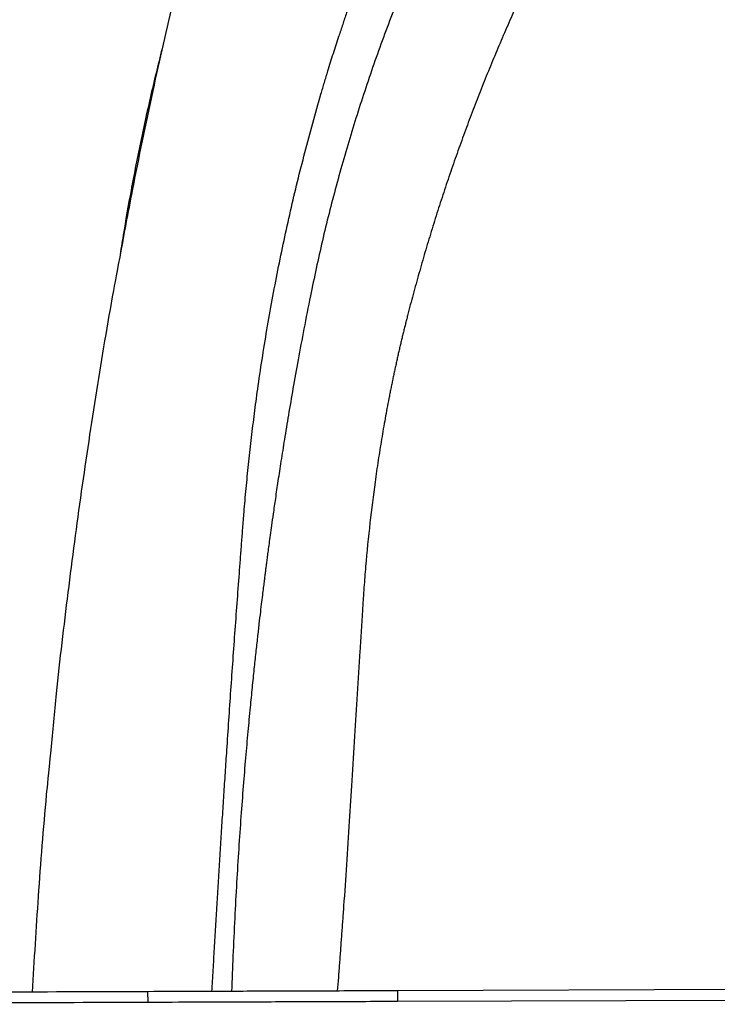
# Model space of a CAD drawing. Units: inches. Extents: x -389 to 222, y -162 to 56.
# Drawn here: x -331 to -314, y -43 to -19 of the extents above; entities that cross this region are included whole.
import ezdxf

# ---------------------------------------------------------------- set-up
doc = ezdxf.new("R2010")
doc.units = ezdxf.units.IN
doc.header["$MEASUREMENT"] = 0
doc.layers.add('0-BACKFILL INITIAL', color=253, linetype='Continuous')
doc.layers.add('0-EARTH', color=36, linetype='Continuous')

msp = doc.modelspace()

# ---------------------------------------------------------------- hatches: boundary and pattern name
at = {"layer": '0-BACKFILL INITIAL'}
h = msp.add_hatch(dxfattribs=at)
h.set_pattern_fill('GRAVEL', color=256, scale=5, angle=45)
h.set_pattern_definition([(273.012787504, (-0.9899494936611668, 6.081118318204309), (3.535533905932528, -60.10407640085677), [0.6726799999999998, -66.59544023536849]), (229.969740728, (-0.9545941546018395, 5.409366876077089), (38.8908729652599, 45.96194077712562), [1.15434, -114.27962380615]), (177.510447078, (-1.697056274847714, 4.525483399593905), (74.24621202458744, -3.53553390593185), [0.81394, -80.58016298049849]), (312.273689006, (-2.192031021678297, 2.262741699796952), (-67.17514421272199, 74.24621202458763), [1.05119, -104.067790208145]), (337.833654178, (-1.48492424049175, 1.48492424049175), (-60.1040764008566, 24.7487373415293), [1.030775, -102.0468656404415]), (42.27368900599997, (-0.5303300858899107, 1.096015510839149), (-74.24621202458763, -67.17514421272199), [1.05119, -104.067790208145]), (82.69424046670001, (0.2474873734152915, 1.803122292025696), (-10.6066017177983, -81.31727983645287), [1.390145, -137.62424274458]), (117.2553283749, (0.4242640687119283, 3.181980515339464), (-53.03300858899098, 102.5304832720495), [1.31244, -129.931607484067]), (166.429565615, (-0.1767766952966374, 4.348706704297268), (-74.24621202458752, 17.67766952966358), [1.05475, -104.420365548645]), (220.236358309, (-1.202081528017131, 4.596194077712559), (42.42640687119293, 35.35533905932719), [1.20416, -59.0038128939615]), (267.3974377980001, (-2.121320343559643, 3.818376618407357), (-3.535533905932709, -81.31727983645274), [1.55724, -154.1668750239745]), (183.814074834, (1.34350288425444, 5.727564927611035), (-45.9619407771257, -3.535533905932855), [0.531505, -52.6192240636735]), (216.46923439, (0.8131727983645303, 5.692209588551709), (53.03300858899104, 38.89087296526013), [1.011185, -100.107557080785]), (270, (0, 5.091168824543142), (3.5355339059325, -3.535533905932501), [0.707105, -6.3639628118655]), (248.198590514, (-0.6717514421272202, 5.267945519839779), (10.60660171779826, 24.74873734152904), [0.38079, -37.6980755293195]), (336.801409486, (-0.8131727983645303, 4.914392129246506), (-14.1421356237302, 7.071067811866957), [0.538515, -26.3873090356725]), (75.9637565321, (-0.3181980515339462, 4.702260094890541), (3.535533905932999, 17.6776695296638), [0.874645, -28.2801144742265]), (206.5650511770001, (-0.1060660171779819, 5.550788232314399), (10.60660171779817, 3.535533905932861), [0.6324550000000001, -15.178933300842]), (61.38954033400001, (-2.863782463805518, 2.863782463805518), (24.74873734152889, 45.96194077712563), [0.886, -87.714225733347]), (115.3461759419, (-2.439518395093589, 3.64159992311072), (24.74873734153686, -53.03300858900739), [0.7433049999999999, -73.58703873659499]), (338.198590514, (-0.8131727983645294, 6.257895013500946), (-24.74873734152903, 10.60660171779829), [0.761575, -37.3172905293195]), (28.61045966600005, (-0.1060660171779824, 5.975052301026327), (-45.96194077712562, -24.74873734152889), [0.8859999999999999, -87.71422573334497]), (24.44395478000004, (-0.6717514421272202, 0.6717514421272202), (-24.74873734152938, -10.60660171779825), [0.8544, -41.8656187265875]), (339.775140569, (0.1060660171779822, 1.025304832720494), (-56.56854249492383, 21.21320343559641), [0.71589, -70.87321531638]), (111.8014094864, (2.757716446627536, 2.757716446627536), (-10.60660171779817, 24.74873734152899), [0.761575, -37.3172905293195]), (62.3540246363, (2.474873734152917, 3.464823227814083), (-31.81980515339469, -60.10407640085634), [0.838155, -82.97711807120001]), (114.4439547804, (1.025304832720494, 1.025304832720494), (10.60660171779803, -24.74873734152903), [0.4272, -42.2928187265875]), (146.309932474, (2.545584412271571, 2.545584412271571), (-17.67766952966361, 10.60660171779839), [0.25495, -25.240147567964]), (210.963756532, (2.333452377915607, 2.687005768508881), (14.14213562373081, 7.071067811865325), [1.030775, -19.5847531280885]), (231.009005957, (1.449568901432422, 2.15667568261897), (31.81980515339486, 38.89087296526022), [0.9552499999999999, -94.56961587271401]), (348.690067526, (0, 4.384062043356595), (-10.60660171779812, 3.535533905932733), [0.7211099999999999, -17.30664637732]), (38.15722658699998, (0.7071067811865475, 4.242640687119286), (67.17514421272226, 53.03300858899093), [1.25897, -124.6378131201415]), (105.9453959009, (1.697056274847714, 5.020458146424487), (10.60660171779822, -38.89087296525995), [0.51478, -50.963370704935]), (135, (1.555634918610404, 5.515432893255071), (-7.071067811865476, 4.440892098500626e-16), [0.3, -4.699999999999999]), (165.256437164, (1.272792206135786, 2.192031021678297), (38.89087296526018, -10.60660171779822), [0.69462, -68.76759994724901]), (93.01278750419998, (0.6010407640085655, 2.368807716974934), (-3.535533905932649, 60.10407640085646), [1.34536, -65.92276023536849]), (45, (0.5303300858899107, 3.712310601229375), (0, 7.071067811865476), [1.3, -3.7]), (10.30484646900005, (1.449568901432422, 4.631549416771887), (60.10407640085641, 10.60660171779932), [0.7905699999999999, -78.26637150420999]), (299.054604099, (2.227386360737625, 4.772970773009196), (10.6066017177981, -17.67766952966384), [0.72801, -35.6725394464025]), (252.645975364, (2.580939751330898, 4.136574669941303), (-31.81980515339428, -102.5304832720494), [1.185325, -117.347370911297]), (220.42607874, (2.227386360737625, 3.005203820042827), (-49.49747468305818, -42.42640687119269), [1.253995, -124.1453670398445])])
edge = h.paths.add_edge_path()
edge.add_line((-284.2084641058921, 11.93930102902147), (-284.2084641058917, 28.90661478614208))
edge.add_line((-284.2084641058917, 28.90661478614208), (-354.8804807169816, 28.90661478614212))
edge.add_line((-354.8804807169816, 28.90661478614212), (-354.8804807169839, -28.55325453966964))
edge.add_line((-354.8804807169839, -28.55325453966964), (-352.960043277764, -28.55505433780149))
edge.add_line((-352.960043277764, -28.55505433780149), (-352.0410198604291, -27.68493544561966))
edge.add_line((-352.0410198604291, -27.68493544561966), (-346.3943908835183, -27.40244131808214))
edge.add_line((-346.3943908835183, -27.40244131808214), (-345.0658401615482, -27.11994719054462))
edge.add_line((-345.0658401615482, -27.11994719054462), (-344.9456656650051, -27.62819984026373))
edge.add_line((-344.9456656650051, -27.62819984026373), (-342.8813604576176, -27.65862855168325))
edge.add_line((-342.8813604576176, -27.65862855168325), (-339.8876251034858, -27.69484238908094))
edge.add_arc((-147.413685576817, -54.22686856296535), 194.2940189759001, 168.0583624378953, 172.1513909307637, ccw=False)
edge.add_arc((-281.2488332682219, -27.15748521065382), 57.76679888495664, 152.762564802068, 166.8591741765676, ccw=False)
edge.add_arc((-280.1080658026305, -29.35465002058626), 59.8038047725131, 139.0747826967169, 151.3910320979607, ccw=False)
edge.add_arc((-312.3753738446852, 0.6859030089875056), 15.82208796949608, 113.25215920637251, 144.7336448295328, ccw=False)
edge.add_arc((-311.9469456422627, 1.814906034652797), 14.97745760046815, 87.88067691284817, 116.46469410639179, ccw=False)
edge.add_line((-311.3930683025619, 16.78211873663531), (-310.1171241902657, 16.80845820410605))
edge.add_arc((-310.2133640186677, 15.91732233473133), 0.8963176012201748, 15.405704312833791, 83.8361283993338, ccw=False)
edge.add_line((-309.3492520401837, 16.15543098828584), (-308.0043707880654, 11.99402661732847))
edge.add_line((-308.0043707880654, 11.99402661732847), (-306.9953860456344, 11.99629118751591))
edge.add_line((-306.9953860456344, 11.99629118751591), (-306.6853802763194, 12.2893809194729))
edge.add_arc((-384.413889524053, 31.91140168770092), 80.16698103897751, 345.8320907219991, 348.4541539784537)
edge.add_arc((-303.9533400446446, 14.65364646626919), 2.26704655532178, 87.7026868033609, 147.6768453680938, ccw=False)
edge.add_arc((-303.7226331667328, 14.90666479218928), 2.01705892456618, 19.87772686040188, 93.9752141191459, ccw=False)
edge.add_arc((-486.6812859116775, -28.53579162398162), 190.049663823346, 12.374351908185417, 13.426243038956784, ccw=False)
edge.add_line((-301.0467978406758, 12.19149109883119), (-300.7107165603861, 11.97367366695835))
edge.add_line((-300.7107165603861, 11.97367366695835), (-298.884005789273, 11.99476978653246))
edge.add_arc((-298.0212453141384, 11.8207589251557), 0.8801337496833632, 119.14652223585071, 168.5969474726998, ccw=False)
edge.add_arc((-298.0167022970587, 11.90673071533919), 0.8085610628533428, 54.43414633217719, 122.3965428525606, ccw=False)
edge.add_arc((-298.2710697860481, 11.61754401447971), 1.192377744082324, 16.814075870427985, 52.57361540079552, ccw=False)
edge.add_line((-297.129668024259, 11.96245951538913), (-295.3863649360783, 11.96938205483366))
edge.add_line((-295.3863649360783, 11.96938205483366), (-295.0223355803682, 12.26018306118749))
edge.add_line((-295.0223355803682, 12.26018306118749), (-294.2656671950263, 15.52722413661246))
edge.add_arc((-292.4092016444049, 15.00435598730729), 1.928692676971022, 83.84665989186863, 164.2702796981883, ccw=False)
edge.add_arc((-292.0611384028845, 14.90250026076045), 2.024375652191676, 22.61819414232582, 94.00323206708941, ccw=False)
edge.add_line((-290.1924612505245, 15.681051788557), (-289.3518373374304, 12.23339470558221))
edge.add_line((-289.3518373374304, 12.23339470558221), (-289.0404450472752, 11.98625863834741))
edge.add_line((-289.0404450472752, 11.98625863834741), (-287.3051837799671, 11.96783208235001))
edge.add_line((-287.3051837799671, 11.96783208235001), (-286.9548437812355, 12.53948206393989))
edge.add_arc((-286.36828140399, 11.63619532448464), 1.077024770409478, 54.14689938266082, 122.998264884366, ccw=False)
edge.add_line((-285.7374581930089, 12.50914688818284), (-285.4685724211237, 11.94557933985462))
edge.add_line((-285.4685724211237, 11.94557933985462), (-284.2084641058921, 11.93930102902147))
at = {"layer": '0-EARTH'}
h = msp.add_hatch(dxfattribs=at)
h.set_pattern_fill('EARTH', color=256, scale=10, angle=45)
h.set_pattern_definition([(45, (-606.8994980558662, 409.1695609582766), (2.220446049250313e-16, 3.535533905932738), [2.5, -2.5]), (45, (-607.5624106632285, 409.832473565639), (2.220446049250313e-16, 3.535533905932738), [2.5, -2.5]), (45, (-608.2253232705909, 410.4953861730014), (2.220446049250313e-16, 3.535533905932738), [2.5, -2.5]), (135, (-608.2253232705909, 410.9373279112429), (-3.535533905932737, 4.440892098500626e-16), [2.5, -2.5]), (135, (-607.5624106632285, 411.6002405186053), (-3.535533905932737, 4.440892098500626e-16), [2.5, -2.5]), (135, (-606.8994980558662, 412.2631531259677), (-3.535533905932737, 4.440892098500626e-16), [2.5, -2.5])])
edge = h.paths.add_edge_path()
edge.add_line((-284.2084641058938, -61.02612153670083), (-284.2084641058938, -51.61718334977508))
edge.add_line((-284.2084641058938, -51.61718334977508), (-354.9268295257482, -51.61718334977508))
edge.add_line((-354.9268295257482, -51.61718334977508), (-354.9268295257482, 14.38211610510172))
edge.add_line((-354.9268295257482, 14.38211610510172), (-354.9268295257482, 46.40661478614203))
edge.add_line((-354.9268295257482, 46.40661478614204), (-367.0553223252465, 46.40661478614209))
edge.add_arc((-374.5044247590508, 37.66443089714267), 11.48542146455196, -21.820563140334116, 49.56611016254078, ccw=False)
edge.add_line((-363.8419051987275, 33.39528779294551), (-367.1304212551253, 26.02453358697983))
edge.add_line((-367.1304212551253, 26.02453358697983), (-367.2018530486308, 25.68690882670575))
edge.add_line((-367.2018530486308, 25.68690882670575), (-367.2728376303842, 25.34881688855467))
edge.add_line((-367.2728376303842, 25.34881688855467), (-367.3423469469932, 25.01045279200133))
edge.add_line((-367.3423469469932, 25.01045279200133), (-367.4093529451007, 24.67201155642346))
edge.add_line((-367.4093529451007, 24.67201155642346), (-367.4728275713334, 24.33368820122007))
edge.add_line((-367.4728275713334, 24.33368820122007), (-367.5317427723268, 23.99567774577315))
edge.add_line((-367.5317427723268, 23.99567774577315), (-367.5850704947104, 23.65817520949674))
edge.add_line((-367.5850704947104, 23.65817520949674), (-367.6317826851179, 23.3213756117799))
edge.add_line((-367.6317826851179, 23.3213756117799), (-367.6708512901803, 22.98547397202259))
edge.add_line((-367.6708512901803, 22.98547397202259), (-367.7012482565302, 22.65066530961889))
edge.add_line((-367.7012482565302, 22.65066530961889), (-367.7219455307988, 22.31714464397158))
edge.add_line((-367.7219455307988, 22.31714464397158), (-367.7319150596184, 21.98510699447644))
edge.add_line((-367.7319150596184, 21.98510699447644), (-367.7301287896208, 21.65474738053041))
edge.add_line((-367.7301287896208, 21.65474738053041), (-367.7157568758628, 21.32622650311089))
edge.add_line((-367.7157568758628, 21.32622650311089), (-367.689068475604, 20.99951477853842))
edge.add_line((-367.689068475604, 20.99951477853842), (-367.6507114904441, 20.67451704616105))
edge.add_line((-367.6507114904441, 20.67451704616105), (-367.6013341751004, 20.35113808419681))
edge.add_line((-367.6013341751004, 20.35113808419681), (-367.5415847842881, 20.02928267084946))
edge.add_line((-367.5415847842881, 20.02928267084946), (-367.4721115727265, 19.70885558433639))
edge.add_line((-367.4721115727265, 19.70885558433639), (-367.393562795129, 19.38976160286365))
edge.add_line((-367.393562795129, 19.38976160286365), (-367.3065867062155, 19.07190550464714))
edge.add_line((-367.3065867062155, 19.07190550464714), (-367.2118315607017, 18.75519206789756))
edge.add_line((-367.2118315607017, 18.75519206789756), (-367.1099456133019, 18.43952607081895))
edge.add_line((-367.1099456133019, 18.43952607081895), (-367.0015771187374, 18.12481229163473))
edge.add_line((-367.0015771187374, 18.12481229163473), (-366.8873743317208, 17.81095550854565))
edge.add_line((-366.8873743317208, 17.81095550854565), (-366.76798550697, 17.49786049976609))
edge.add_line((-366.76798550697, 17.49786049976609), (-366.644058899205, 17.18543204351318))
edge.add_line((-366.644058899205, 17.18543204351318), (-366.5162427631341, 16.87357491798213))
edge.add_line((-366.5162427631341, 16.87357491798213), (-366.3851853534838, 16.56219390140246))
edge.add_line((-366.3851853534838, 16.56219390140246), (-366.2515349249703, 16.25119377198718))
edge.add_line((-366.2515349249703, 16.25119377198718), (-366.1159397322997, 15.9404793079238))
edge.add_line((-366.1159397322997, 15.9404793079238), (-365.9790480301931, 15.62995528743142))
edge.add_line((-365.9790480301931, 15.62995528743142), (-365.8505314647966, 15.33989235640331))
edge.add_line((-365.8505314647966, 15.33989235640331), (-365.8023961372973, 15.26665553957031))
edge.add_line((-365.8023961372973, 15.26665553957031), (-365.4115529592934, 14.66692184643802))
edge.add_line((-365.4115529592934, 14.66692184643802), (-365.0247808701439, 14.06267950377032))
edge.add_line((-365.0247808701439, 14.06267950377032), (-364.6451498451584, 13.45297128949762))
edge.add_line((-364.6451498451584, 13.45297128949762), (-364.2757298596462, 12.83683998154976))
edge.add_line((-364.2757298596462, 12.83683998154976), (-363.9195908889169, 12.21332835785688))
edge.add_line((-363.9195908889169, 12.21332835785688), (-363.57980290828, 11.58147919634922))
edge.add_line((-363.57980290828, 11.58147919634922), (-363.2594358930451, 10.94033527495668))
edge.add_line((-363.2594358930451, 10.94033527495668), (-362.9615598185214, 10.28893937160962))
edge.add_line((-362.9615598185214, 10.28893937160962), (-362.6891783414379, 9.626355234158158))
edge.add_line((-362.6891783414379, 9.626355234158158), (-362.4435091879939, 8.95221132128194))
edge.add_line((-362.4435091879939, 8.95221132128194), (-362.2238261255996, 8.266750770989521))
edge.add_line((-362.2238261255996, 8.266750770989521), (-362.0293049261903, 7.570247707436412))
edge.add_line((-362.0293049261903, 7.570247707436412), (-361.8591213617016, 6.862976254778633))
edge.add_line((-361.8591213617016, 6.862976254778633), (-361.7124512040688, 6.145210537171412))
edge.add_line((-361.7124512040688, 6.145210537171412), (-361.5884702252272, 5.417224678770541))
edge.add_line((-361.5884702252272, 5.417224678770541), (-361.4863541971123, 4.679292803731531))
edge.add_line((-361.4863541971123, 4.679292803731531), (-361.4052788916595, 3.931689036210177))
edge.add_line((-361.4052788916595, 3.931689036210177), (-361.3444200808041, 3.174687500361873))
edge.add_line((-361.3444200808041, 3.174687500361873), (-361.3029535364815, 2.408562320342359))
edge.add_line((-361.3029535364815, 2.408562320342359), (-361.2800550306272, 1.6335876203072))
edge.add_line((-361.2800550306272, 1.6335876203072), (-361.2749003351765, 0.8500375244121905))
edge.add_line((-361.2749003351765, 0.8500375244121905), (-361.2866652220648, 0.05818615681272732))
edge.add_line((-361.2866652220648, 0.05818615681272732), (-361.3145254632275, -0.7416923583354524))
edge.add_line((-361.3145254632275, -0.7416923583354524), (-361.3576568306, -1.549323896876782))
edge.add_line((-361.3576568306, -1.549323896876782), (-361.4152350961177, -2.364434334655581))
edge.add_line((-361.4152350961177, -2.364434334655581), (-361.4864360317159, -3.186749547516339))
edge.add_line((-361.4864360317159, -3.186749547516339), (-361.5704354093301, -4.015995411303432))
edge.add_line((-361.5704354093301, -4.015995411303432), (-361.6664090008957, -4.851897801861067))
edge.add_line((-361.6664090008957, -4.851897801861067), (-361.773532578348, -5.694182595033848))
edge.add_line((-361.773532578348, -5.694182595033848), (-361.8909819136225, -6.542575666665865))
edge.add_line((-361.8909819136225, -6.542575666665865), (-362.0179327786544, -7.396802892601894))
edge.add_line((-362.0179327786544, -7.396802892601894), (-362.1535609453792, -8.256590148686083))
edge.add_line((-362.1535609453792, -8.256590148686083), (-362.2970421857325, -9.121663310762639))
edge.add_line((-362.2970421857325, -9.121663310762639), (-362.4475522716493, -9.991748254676335))
edge.add_line((-362.4475522716493, -9.991748254676335), (-362.6042669750653, -10.86657085627126))
edge.add_line((-362.6042669750653, -10.86657085627126), (-362.7663620679157, -11.74585699139214))
edge.add_line((-362.7663620679157, -11.74585699139214), (-362.9330133221361, -12.62933253588272))
edge.add_line((-362.9330133221361, -12.62933253588272), (-363.1033965096616, -13.51672336558812))
edge.add_line((-363.1033965096616, -13.51672336558812), (-363.2766874024279, -14.40775535635231))
edge.add_line((-363.2766874024279, -14.40775535635231), (-363.4520617723701, -15.30215438401967))
edge.add_line((-363.4520617723701, -15.30215438401967), (-363.6286953914238, -16.19964632443464))
edge.add_line((-363.6286953914238, -16.19964632443464), (-363.8057640315242, -17.09995705344164))
edge.add_line((-363.8057640315242, -17.09995705344164), (-363.982443464607, -18.00281244688511))
edge.add_line((-363.982443464607, -18.00281244688511), (-364.1579094626073, -18.90793838060932))
edge.add_line((-364.1579094626073, -18.90793838060932), (-364.3313377974606, -19.81506073045864))
edge.add_line((-364.3313377974606, -19.81506073045864), (-364.5019042411023, -20.7239053722775))
edge.add_line((-364.5019042411023, -20.7239053722775), (-364.6687845654677, -21.63419818191027))
edge.add_line((-364.6687845654677, -21.63419818191027), (-364.8311545424924, -22.54566503520146))
edge.add_line((-364.8311545424924, -22.54566503520146), (-364.9881899441115, -23.45803180799521))
edge.add_line((-364.9881899441115, -23.45803180799521), (-365.1390665422607, -24.371024376136))
edge.add_line((-365.1390665422607, -24.371024376136), (-365.282960108875, -25.28436861546828))
edge.add_line((-365.282960108875, -25.28436861546828), (-365.4190486136504, -26.19778880283115))
edge.add_line((-365.4190486136504, -26.19778880283115), (-365.5466970488145, -27.11087314470364))
edge.add_line((-365.5466970488145, -27.11087314470364), (-365.6655974437763, -28.0229719079623))
edge.add_line((-365.6655974437763, -28.0229719079623), (-365.7754748004617, -28.93341136995576))
edge.add_line((-365.7754748004617, -28.93341136995576), (-365.8760541207965, -29.84151780803296))
edge.add_line((-365.8760541207965, -29.84151780803296), (-365.9670604067068, -30.74661749954253))
edge.add_line((-365.9670604067068, -30.74661749954253), (-366.0482186601182, -31.64803672183342))
edge.add_line((-366.0482186601182, -31.64803672183342), (-366.1192538829567, -32.5451017522542))
edge.add_line((-366.1192538829567, -32.5451017522542), (-366.1798910771482, -33.43713886815357))
edge.add_line((-366.1798910771482, -33.43713886815357), (-366.2298552446184, -34.32347434688046))
edge.add_line((-366.2298552446184, -34.32347434688046), (-366.2688713872933, -35.20343446578346))
edge.add_line((-366.2688713872933, -35.20343446578346), (-366.2966645070987, -36.0763455022115))
edge.add_line((-366.2966645070987, -36.0763455022115), (-366.3129596059606, -36.94153373351315))
edge.add_line((-366.3129596059606, -36.94153373351315), (-366.3174816858046, -37.79832543703736))
edge.add_line((-366.3174816858046, -37.79832543703736), (-366.3099557485569, -38.6460468901326))
edge.add_line((-366.3099557485569, -38.6460468901326), (-366.290106796143, -39.48402437014778))
edge.add_line((-366.290106796143, -39.48402437014778), (-366.2576598304892, -40.31158415443184))
edge.add_line((-366.2576598304892, -40.31158415443184), (-366.2123398535209, -41.12805252033331))
edge.add_line((-366.2123398535209, -41.12805252033331), (-366.1538718671643, -41.93275574520084))
edge.add_line((-366.1538718671643, -41.93275574520084), (-366.0819808733452, -42.7250201063834))
edge.add_line((-366.0819808733452, -42.7250201063834), (-365.9963918739893, -43.50417188122969))
edge.add_line((-365.9963918739893, -43.50417188122969), (-365.8968298710226, -44.26953734708837))
edge.add_line((-365.8968298710226, -44.26953734708837), (-365.783019866371, -45.02044278130842))
edge.add_line((-365.783019866371, -45.02044278130842), (-365.6546868619603, -45.75621446123836))
edge.add_line((-365.6546868619603, -45.75621446123836), (-365.5115558597165, -46.47617866422701))
edge.add_line((-365.5115558597165, -46.47617866422701), (-365.3533518615652, -47.17966166762307))
edge.add_line((-365.3533518615652, -47.17966166762307), (-365.1797998694325, -47.86598974877529))
edge.add_line((-365.1797998694325, -47.86598974877529), (-364.9906248852441, -48.53448918503267))
edge.add_line((-364.9906248852441, -48.53448918503267), (-364.7855519109261, -49.18448625374367))
edge.add_line((-364.7855519109261, -49.18448625374367), (-364.5643059484041, -49.81530723225723))
edge.add_line((-364.5643059484041, -49.81530723225723), (-364.3266119996041, -50.42627839792192))
edge.add_line((-364.3266119996041, -50.42627839792192), (-364.072195066452, -51.01672602808657))
edge.add_line((-364.072195066452, -51.01672602808657), (-363.8007801508735, -51.58597640009998))
edge.add_line((-363.8007801508735, -51.58597640009998), (-363.5120922547947, -52.13335579131092))
edge.add_line((-363.5120922547947, -52.13335579131092), (-363.2058563801413, -52.65819047906808))
edge.add_line((-363.2058563801413, -52.65819047906808), (-362.8817975288392, -53.15980674072017))
edge.add_line((-362.8817975288392, -53.15980674072017), (-362.5396407028143, -53.637530853616))
edge.add_line((-362.5396407028143, -53.637530853616), (-362.1791109039924, -54.09068909510438))
edge.add_line((-362.1791109039924, -54.09068909510438), (-361.7999331342995, -54.51860774253407))
edge.add_line((-361.7999331342995, -54.51860774253407), (-361.4018323956612, -54.92061307325361))
edge.add_line((-361.4018323956612, -54.92061307325361), (-360.9845447318206, -55.29605286669079))
edge.add_line((-360.9845447318206, -55.29605286669079), (-360.5481501574491, -55.64494472772617))
edge.add_line((-360.5481501574491, -55.64494472772617), (-360.0931316274363, -55.96809091945238))
edge.add_line((-360.0931316274363, -55.96809091945238), (-359.6199950249879, -56.26633835399741))
edge.add_line((-359.6199950249879, -56.26633835399741), (-359.1292462333108, -56.54053394348921))
edge.add_line((-359.1292462333108, -56.54053394348921), (-358.6213911356106, -56.79152460005588))
edge.add_line((-358.6213911356106, -56.79152460005588), (-358.0969356150937, -57.02015723582537))
edge.add_line((-358.0969356150937, -57.02015723582537), (-357.5563855549663, -57.22727876292566))
edge.add_line((-357.5563855549663, -57.22727876292566), (-357.0002468384345, -57.41373609348506))
edge.add_line((-357.0002468384345, -57.41373609348506), (-356.4290253487047, -57.58037613963131))
edge.add_line((-356.4290253487047, -57.58037613963131), (-355.8432269689829, -57.72804581349243))
edge.add_line((-355.8432269689829, -57.72804581349243), (-355.2433575824755, -57.85759202719652))
edge.add_line((-355.2433575824755, -57.85759202719652), (-354.6299230723885, -57.96986169287158))
edge.add_line((-354.6299230723885, -57.96986169287158), (-354.003429321928, -58.06570172264543))
edge.add_line((-354.003429321928, -58.06570172264543), (-353.3643822143004, -58.14595902864664))
edge.add_line((-353.3643822143004, -58.14595902864664), (-352.7132876327119, -58.21148052300265))
edge.add_line((-352.7132876327119, -58.21148052300265), (-352.0506514603685, -58.26311311784173))
edge.add_line((-352.0506514603685, -58.26311311784173), (-351.3769795804766, -58.30170372529193))
edge.add_line((-351.3769795804766, -58.30170372529193), (-350.6927778762421, -58.32809925748126))
edge.add_line((-350.6927778762421, -58.32809925748126), (-349.9985522308716, -58.34314662653748))
edge.add_line((-349.9985522308716, -58.34314662653748), (-349.294808527571, -58.34769274458898))
edge.add_line((-349.294808527571, -58.34769274458898), (-348.5820526495465, -58.34258452376349))
edge.add_line((-348.5820526495465, -58.34258452376349), (-347.8607904800045, -58.32866887618928))
edge.add_line((-347.8607904800045, -58.32866887618928), (-347.1315279021509, -58.30679271399424))
edge.add_line((-347.1315279021509, -58.30679271399424), (-346.3947707991921, -58.27780294930625))
edge.add_line((-346.3947707991921, -58.27780294930625), (-345.6510250543343, -58.24254649425359))
edge.add_line((-345.6510250543343, -58.24254649425359), (-344.9007965507836, -58.20187026096414))
edge.add_line((-344.9007965507836, -58.20187026096414), (-344.1445911717461, -58.15662116156597))
edge.add_line((-344.1445911717461, -58.15662116156597), (-343.3829148004282, -58.107646108187))
edge.add_line((-343.3829148004282, -58.107646108187), (-342.6162733200359, -58.05579201295535))
edge.add_line((-342.6162733200359, -58.05579201295535), (-341.8451726137756, -58.00190578799896))
edge.add_line((-341.8451726137756, -58.00190578799896), (-341.0701185648535, -57.94683434544589))
edge.add_line((-341.0701185648535, -57.94683434544589), (-340.2916170564755, -57.89142459742425))
edge.add_line((-340.2916170564755, -57.89142459742425), (-339.510173971848, -57.83652345606185))
edge.add_line((-339.510173971848, -57.83652345606185), (-338.7262951941771, -57.78297783348688))
edge.add_line((-338.7262951941771, -57.78297783348688), (-337.940486606669, -57.73163464182733))
edge.add_line((-337.940486606669, -57.73163464182733), (-337.15325409253, -57.68334079321119))
edge.add_line((-337.15325409253, -57.68334079321119), (-336.3651035349663, -57.63894319976646))
edge.add_line((-336.3651035349663, -57.63894319976646), (-335.5765408171839, -57.59928877362114))
edge.add_line((-335.5765408171839, -57.59928877362114), (-334.7880718223892, -57.56522442690328))
edge.add_line((-334.7880718223892, -57.56522442690328), (-334.0002024337882, -57.537597071741))
edge.add_line((-334.0002024337882, -57.537597071741), (-333.2134385345872, -57.51725362026212))
edge.add_line((-333.2134385345872, -57.51725362026212), (-332.4282859445784, -57.50504085404179))
edge.add_line((-332.4282859445784, -57.50504085404179), (-331.6451284904735, -57.50155440248255))
edge.add_line((-331.6451284904735, -57.50155440248255), (-330.8639738290717, -57.50661545851614))
edge.add_line((-330.8639738290717, -57.50661545851614), (-330.0847573417402, -57.51989641866987))
edge.add_line((-330.0847573417402, -57.51989641866987), (-329.3074144098468, -57.54106967947195))
edge.add_line((-329.3074144098468, -57.54106967947195), (-328.5318804147589, -57.56980763744986))
edge.add_line((-328.5318804147589, -57.56980763744986), (-327.758090737844, -57.60578268913156))
edge.add_line((-327.758090737844, -57.60578268913156), (-326.9859807604695, -57.64866723104473))
edge.add_line((-326.9859807604695, -57.64866723104473), (-326.2154858640029, -57.69813365971709))
edge.add_line((-326.2154858640029, -57.69813365971709), (-325.4465414298118, -57.75385437167643))
edge.add_line((-325.4465414298118, -57.75385437167643), (-324.6790828392638, -57.81550176345047))
edge.add_line((-324.6790828392638, -57.81550176345047), (-323.9130454737261, -57.88274823156718))
edge.add_line((-323.9130454737261, -57.88274823156718), (-323.1483647145666, -57.95526617255405))
edge.add_line((-323.1483647145666, -57.95526617255405), (-322.3849759431523, -58.03272798293904))
edge.add_line((-322.3849759431523, -58.03272798293904), (-321.6228145408511, -58.11480605924982))
edge.add_line((-321.6228145408511, -58.11480605924982), (-320.8618158890304, -58.20117279801423))
edge.add_line((-320.8618158890304, -58.20117279801423), (-320.1019153690576, -58.29150059575994))
edge.add_line((-320.1019153690576, -58.29150059575994), (-319.3430483623002, -58.38546184901486))
edge.add_line((-319.3430483623002, -58.38546184901486), (-318.5851502501257, -58.48272895430665))
edge.add_line((-318.5851502501257, -58.48272895430665), (-317.8281564139019, -58.58297430816322))
edge.add_line((-317.8281564139019, -58.58297430816322), (-317.0720022349959, -58.685870307112))
edge.add_line((-317.0720022349959, -58.685870307112), (-316.3166230947754, -58.79108934768107))
edge.add_line((-316.3166230947754, -58.79108934768107), (-315.5619543746079, -58.89830382639809))
edge.add_line((-315.5619543746079, -58.89830382639809), (-314.8079314558606, -59.00718613979092))
edge.add_line((-314.8079314558606, -59.00718613979092), (-314.0544897199014, -59.11740868438716))
edge.add_line((-314.0544897199014, -59.11740868438716), (-313.3015645480978, -59.22864385671465))
edge.add_line((-313.3015645480978, -59.22864385671465), (-312.5490913218169, -59.34056405330125))
edge.add_line((-312.5490913218169, -59.34056405330125), (-311.7970054224266, -59.45284167067456))
edge.add_line((-311.7970054224266, -59.45284167067456), (-311.0452422312941, -59.56514910536259))
edge.add_line((-311.0452422312941, -59.56514910536259), (-310.293737129787, -59.6771587538928))
edge.add_line((-310.293737129787, -59.6771587538928), (-309.542425499273, -59.78854301279313))
edge.add_line((-309.542425499273, -59.78854301279313), (-308.7912427211194, -59.89897427859142))
edge.add_line((-308.7912427211194, -59.89897427859142), (-308.0401241766938, -60.0081249478153))
edge.add_line((-308.0401241766938, -60.0081249478153), (-307.2890052473634, -60.11566741699255))
edge.add_line((-307.2890052473634, -60.11566741699255), (-306.5378213144962, -60.22127408265095))
edge.add_line((-306.5378213144962, -60.22127408265095), (-305.7865077594591, -60.32461734131829))
edge.add_line((-305.7865077594591, -60.32461734131829), (-305.0349999636201, -60.4253695895224))
edge.add_line((-305.0349999636201, -60.4253695895224), (-304.2832333083466, -60.52320322379097))
edge.add_line((-304.2832333083466, -60.52320322379097), (-303.5311431750059, -60.61779064065166))
edge.add_line((-303.5311431750059, -60.61779064065166), (-302.7786649449657, -60.70880423663243))
edge.add_line((-302.7786649449657, -60.70880423663243), (-302.0257339995933, -60.79591640826089))
edge.add_line((-302.0257339995933, -60.79591640826089), (-301.2722857202564, -60.87879955206506))
edge.add_line((-301.2722857202564, -60.87879955206506), (-300.5182554883224, -60.95712606457249))
edge.add_line((-300.5182554883224, -60.95712606457249), (-299.7635786851588, -61.03056834231091))
edge.add_line((-299.7635786851588, -61.03056834231091), (-299.0081906921332, -61.09879878180817))
edge.add_line((-299.0081906921332, -61.09879878180817), (-298.2520268906129, -61.16148977959205))
edge.add_line((-298.2520268906129, -61.16148977959205), (-297.4950226619655, -61.21831373219027))
edge.add_line((-297.4950226619655, -61.21831373219027), (-296.7371133875585, -61.26894303613068))
edge.add_line((-296.7371133875585, -61.26894303613068), (-295.9782344487594, -61.31305008794095))
edge.add_line((-295.9782344487594, -61.31305008794095), (-295.2183212269358, -61.35030728414887))
edge.add_line((-295.2183212269358, -61.35030728414887), (-294.4573091034549, -61.38038702128233))
edge.add_line((-294.4573091034549, -61.38038702128233), (-293.6951334596846, -61.40296169586901))
edge.add_line((-293.6951334596846, -61.40296169586901), (-292.9317296769921, -61.41770370443652))
edge.add_line((-292.9317296769921, -61.41770370443652), (-292.167033136745, -61.42428544351282))
edge.add_line((-292.167033136745, -61.42428544351282), (-291.4009792203109, -61.42237930962568))
edge.add_line((-291.4009792203109, -61.42237930962568), (-290.6335033090569, -61.41165769930279))
edge.add_line((-290.6335033090569, -61.41165769930279), (-289.864540784351, -61.39179300907193))
edge.add_line((-289.864540784351, -61.39179300907193), (-289.0940270275606, -61.36245763546088))
edge.add_line((-289.0940270275606, -61.36245763546088), (-288.3218974200528, -61.32332397499738))
edge.add_line((-288.3218974200528, -61.32332397499738), (-287.5480873431956, -61.27406442420931))
edge.add_line((-287.5480873431956, -61.27406442420931), (-286.7725321783561, -61.21435137962425))
edge.add_line((-286.7725321783561, -61.21435137962425), (-285.9951673069021, -61.14385723777008))
edge.add_line((-285.9951673069021, -61.14385723777008), (-285.2159281102009, -61.06225439517453))
edge.add_line((-285.2159281102009, -61.06225439517453), (-284.5598329163795, -61.03425095541928))
edge.add_line((-284.5598329163795, -61.03425095541928), (-284.2084641058938, -61.02612153670083))

# ---------------------------------------------------------------- linework, layer by layer
at = {"color": 7, "linetype": 'Continuous', "lineweight": 25}
for p, q in [((-327.7590250738337, -42.56440164115128), (-327.7598976979431, -42.31440316410175)), ((-312.8450494219521, -42.26234262217912), (-321.7789827802519, -42.29352667471011)), ((-321.7789827802519, -42.29352667471011), (-321.778110156142, -42.54352515175987)), ((-321.778110156142, -42.54352515175987), (-312.8441767978426, -42.51234109922865))]:
    msp.add_line(p, q, dxfattribs=at)
for points, knots in [([(-317.9321425692039, -7.749760892919483), (-317.9569360686757, -7.792108611529954), (-318.0065237763385, -7.87680525925515), (-318.0805123644338, -8.004082337285524), (-318.1542140406656, -8.131531015489315), (-318.2276001625734, -8.259167523525036), (-318.3006779132535, -8.386987073319858), (-318.3734448732686, -8.514990509782308), (-318.4459011936567, -8.643177169388252), (-318.5180463339886, -8.771546793801633), (-318.5898799364342, -8.900099017069977), (-318.6614015915249, -9.028833503020167), (-318.732610900902, -9.157749908419362), (-318.8035074604847, -9.286847892828007), (-318.8740908649604, -9.416127115938423), (-318.9443607065625, -9.545587238269206), (-319.0143165753804, -9.675227920957411), (-319.0839580592566, -9.805048825796973), (-319.1532847437954, -9.935049615205287), (-319.2222962123403, -10.06522995221525), (-319.2909920459635, -10.19558950045501), (-319.3593718234471, -10.32612792413573), (-319.4274351212709, -10.45684488803084), (-319.4951815135902, -10.58774005747381), (-319.5626105722501, -10.71881309829649), (-319.6297218666516, -10.85006367698151), (-319.6965149641853, -10.98149146002123), (-319.7629894274166, -11.11309611401902), (-319.8291448138604, -11.24487728397179), (-319.8949806197144, -11.37683465945992), (-319.9819470940781, -11.55222983660946), (-320.0895809271571, -11.771334632677), (-320.2172569842084, -12.03449418967961), (-320.3436968447087, -12.29839920822445), (-320.4688963618584, -12.56304738448006), (-320.5928513664632, -12.82843646718396), (-320.7155576418456, -13.0945641868081), (-320.8370109300769, -13.3614282738053), (-320.9572069298017, -13.62902645296975), (-321.0761412963226, -13.89735644419824), (-321.1938096410437, -14.16641596154517), (-321.3102075311942, -14.43620271268827), (-321.4253304890491, -14.70671439845108), (-321.5391739928638, -14.97794871168247), (-321.6517334714242, -15.24990333864247), (-321.7630043224223, -15.52257595099371), (-321.8729818418198, -15.7959642328853), (-321.9816614868629, -16.07006577991768), (-322.0890378941601, -16.34487848046882), (-322.195105882389, -16.62040010024901), (-322.2998610684187, -16.89662805267716), (-322.4032987781194, -17.17355982584826), (-322.5054144117527, -17.45119285033678), (-322.6062030797281, -17.72952462180473), (-322.7056606951034, -18.00855234402337), (-322.8037799619644, -18.28827423136767), (-322.9005653421029, -18.56868464696589), (-322.9959771417663, -18.84979226174795), (-323.0901404086423, -19.1315522069155), (-323.1517330784297, -19.31985903702338), (-323.1825409705972, -19.41404778604641)], [0, 0, 0, 0, 0.0114864104800551, 0.02297314929775549, 0.03446024691618293, 0.04594773385857379, 0.05743564070855108, 0.06892399811033535, 0.0804128367689826, 0.09190218745061024, 0.1033920809826369, 0.1148825482540234, 0.126373620215516, 0.1378653278799052, 0.149357702322273, 0.1608507746802607, 0.1723445761543327, 0.1838391380080504, 0.1953344915683495, 0.206830668225825, 0.2183276994350188, 0.2298256167147175, 0.2413244516482537, 0.2528242358838116, 0.2643250011347492, 0.2758267791799107, 0.2873296018639626, 0.2988335010977224, 0.3103385082767037, 0.321844651467468, 0.3333519623872787, 0.3561633846034483, 0.378985070484899, 0.4018172746907235, 0.4246602526772191, 0.4475142607044214, 0.4703795558428875, 0.4932563959807398, 0.5161450398309932, 0.5390457469391794, 0.5619587776912895, 0.584884393322047, 0.6078228559235394, 0.6307744284542149, 0.6537393747482815, 0.6767179595254993, 0.6997104484014187, 0.7227171078980541, 0.745738206203859, 0.7687740113337529, 0.7918247904647044, 0.8148908113325872, 0.8379723422400589, 0.8610696520645548, 0.8841830102666082, 0.9073126868985215, 0.9304589526134077, 0.9536220786746129, 0.9768023369655581, 1, 1, 1, 1]), ([(-317.6537047445537, -10.68950397832731), (-317.9004978623131, -11.06617027700207), (-318.3947393318733, -11.82050292080083), (-319.0898436728446, -12.98309243858711), (-319.750853093448, -14.16850105814996), (-320.373040785543, -15.37726631660661), (-320.9562789949202, -16.60687548671166), (-321.4992936163546, -17.85557250696314), (-322.0011358934022, -19.12137796454516), (-322.4610723848893, -20.40222297620056), (-322.8787574759319, -21.69596566273611), (-323.2525005390141, -23.00074272118303), (-323.5860173535377, -24.31358352117485), (-323.7719156842601, -25.19604268644133), (-323.8647416235041, -25.63668731483625)], [0, 0, 0, 0, 0.0829278849837118, 0.1660759429354104, 0.2494009005563858, 0.332859694868593, 0.4164075757494784, 0.5000000000003715, 0.5835924242512648, 0.6671403051321494, 0.7505990994443562, 0.833924057065139, 0.9170721150164803, 0.9999999999999999, 0.9999999999999999, 0.9999999999999999, 0.9999999999999999]), ([(-315.3665031430148, -12.21896250558547), (-315.3696566386281, -12.22369398879272), (-315.3732042750509, -12.22901683817025), (-315.3771146752244, -12.23495180109211), (-315.3786780956049, -12.23732586825753), (-315.3814116840651, -12.24148184918857), (-315.38998925299, -12.2545518028316), (-315.4102403691379, -12.28545886339924), (-315.4538436701666, -12.35203352712477), (-315.5407132437996, -12.485386859166), (-315.68865297673, -12.7145917202576), (-315.8957620763674, -13.040632870244), (-316.1359024726577, -13.42661938210557), (-316.466413993465, -13.97007042025979), (-316.8695345506446, -14.65623163902291), (-317.3357400719862, -15.48815302963629), (-317.784694365662, -16.32911571440485), (-318.2160859795674, -17.17852220828144), (-318.630612671782, -18.03793696053748), (-318.9321487448571, -18.69751274406389), (-319.1322605201473, -19.15100411878865), (-319.2380593024229, -19.39455137957879), (-319.3423640315024, -19.6384923023092), (-319.4451761493567, -19.88282262101751), (-319.5464969431434, -20.12753774523679), (-319.6463277120021, -20.37263320872506), (-319.7446698032742, -20.6181045170776), (-319.8415243016777, -20.86394730786623), (-319.9368932333779, -21.11015685686624), (-320.0307789502537, -21.3567283425279), (-320.1231818367884, -21.60365770730567), (-320.2141027714508, -21.85094071116185), (-320.3035424896386, -22.09857318766007), (-320.3915017550063, -22.34655097691683), (-320.4779813136635, -22.5948699430989), (-320.5629819065136, -22.84352596927801), (-320.6465042659117, -23.09251495837606), (-320.7285491169793, -23.34183283236933), (-320.8091171759503, -23.59147553239853), (-320.8882091557331, -23.84143901699389), (-320.9658257456041, -24.09171926694984), (-321.0419676870735, -24.34231226551054), (-321.1166354912017, -24.59321407061287), (-321.1898304907251, -24.84442053596484), (-321.2615508953765, -25.09592827548016), (-321.3318058578949, -25.34773109989618), (-321.4005606338766, -25.59983408643683), (-321.467947637074, -25.85219934840842), (-321.5116408608594, -26.02073042753017), (-321.5334833262224, -26.10497997332612)], [0, 0, 0, 0, 0.001117613684767912, 0.001257299042513236, 0.001396981813729687, 0.001676340209972422, 0.002235035102992446, 0.004469752276089436, 0.00893913542473869, 0.01787732429236529, 0.03575164149776849, 0.06255907651497715, 0.09379717523807037, 0.1251014689322008, 0.1875778318079137, 0.2502058721295228, 0.3125312043925906, 0.3749391186469322, 0.4374446388436999, 0.5000629379267644, 0.5174754352976834, 0.5348725608150775, 0.5522546518595544, 0.5696220451254267, 0.5869750766167969, 0.6043140816434601, 0.6216393948166314, 0.6389513500445069, 0.6562502807543957, 0.6735365179440185, 0.6908103909488955, 0.708072228945219, 0.7253223609490475, 0.7425611158081332, 0.7597888221934064, 0.777005808590125, 0.7942124032886974, 0.811408934375186, 0.8285957297215015, 0.8457731169752917, 0.8629414235495421, 0.8801009766118838, 0.8972521030736357, 0.9143951295785634, 0.9315303808810185, 0.9486581722977766, 0.9657788246519182, 0.982892659949071, 1, 1, 1, 1]), ([(-327.140129739281, -18.48675165520325), (-327.3109632875286, -19.23219718394984), (-327.6633740017643, -20.76996885646366), (-328.0935728847764, -22.84591521568558), (-328.3395972675063, -24.17838679645519), (-328.4380230543172, -24.71146226761283)], [0, 0, 0, 0, 0.3607926933989005, 0.744275419414917, 1, 1, 1, 1]), ([(-327.3679188144899, -19.49640794280634), (-327.4649552445514, -19.88517682811261), (-327.6633047601619, -20.67984868522689), (-327.9280944153699, -21.88405781841215), (-328.1597285143836, -23.05812835992236), (-328.3286304232035, -23.9994751195872), (-328.4110060919358, -24.53562108161685), (-328.4380230543172, -24.71146226761283)], [0, 0, 0, 0, 0.2256793093775488, 0.4613049106385636, 0.6943989358138242, 0.8997712239319507, 1, 1, 1, 1]), ([(-326.2253754514456, -42.30904688703157), (-326.2154525559797, -42.13731705995286), (-326.1955677612215, -41.79318238907007), (-326.1652333849676, -41.2759956372758), (-326.1344318881335, -40.75678794971117), (-326.1031136642366, -40.23553997031007), (-326.0712686725616, -39.71222905102849), (-326.0388758271153, -39.18683331651135), (-326.0059164880901, -38.6593305873202), (-325.9723706965194, -38.12969868784393), (-325.9382180341019, -37.59791539186261), (-325.9034373307629, -37.0639584351963), (-325.8481908131141, -36.22795282533406), (-325.7706921106393, -35.08623744836422), (-325.6686209074402, -33.6419499989176), (-325.5886822965428, -32.55677885412086), (-325.5340733887207, -31.83485941400289), (-325.5110891804581, -31.5341070857416), (-325.4925320258441, -31.29341217887253), (-325.4780331180911, -31.10575904087108), (-325.4638354827213, -30.92531832557114), (-325.4383328134988, -30.61433477516101), (-325.3994197532936, -30.17939682182049), (-325.3417921643979, -29.60568284365235), (-325.2774851536635, -29.03022429031051), (-325.2064359972671, -28.45309305228437), (-325.0903442098472, -27.59055812965124), (-324.9128711233668, -26.44349234999453), (-324.6505348740072, -25.01811725688339), (-324.3472340300152, -23.60075576513026), (-324.0602396469787, -22.42790325663753), (-323.8101723643614, -21.49573109322949), (-323.6515911751578, -20.93789979914635), (-323.5284404089477, -20.52132467680457), (-323.4511711644956, -20.26563511432431), (-323.379591055693, -20.03318469183722), (-323.3142400791536, -19.8244141449033), (-323.248741459545, -19.61825964443318), (-323.2045264881928, -19.48185937520856), (-323.182544578439, -19.41404663403017)], [0, 0, 0, 0, 0.02227631082275182, 0.04464018291916844, 0.06709258402239479, 0.08963448684402527, 0.1122668688219715, 0.1349907119002338, 0.1578070025409091, 0.1807167314097468, 0.2037208930152121, 0.2268204855263101, 0.2500165106134007, 0.3122288797359588, 0.375024687021597, 0.4375301185737709, 0.453144145146949, 0.4687814084454912, 0.4765911457465287, 0.4844063949284615, 0.4931546205568386, 0.5000298647574075, 0.5248122139749951, 0.5496980086983141, 0.5746875358347852, 0.5997811723169623, 0.6249793832900704, 0.6873556124157525, 0.7500098571510276, 0.8125423647597481, 0.8749190862453156, 0.9062465535598896, 0.9374383386644263, 0.9499663982236521, 0.9624631379141294, 0.9720059432548449, 0.9814429327525648, 0.9907741707151073, 1, 1, 1, 1]), ([(-328.4380230543172, -24.71146226761283), (-328.5344734206007, -25.22452781717283), (-328.7123076089253, -26.165977455367), (-328.9992539266383, -27.91394313302516), (-329.366951112611, -30.32523831704901), (-329.6863740033829, -32.74392617668963), (-329.9300017376724, -34.80997225190703), (-330.0499208589542, -36.07129129568301), (-330.0928558673228, -36.52288519597977)], [0, 0, 0, 0, 0.03769027450262289, 0.2487580149409991, 0.4598573528864372, 0.6710031668384228, 0.8822082614182596, 1, 1, 1, 1]), ([(-323.864752949805, -25.63668503966363), (-323.9170689687427, -25.9007111846683), (-324.0182063085055, -26.41112658851324), (-324.1564441893781, -27.15191695368657), (-324.2797526964407, -27.84064164524938), (-324.3888457744194, -28.47718552394616), (-324.4845253079718, -29.05831456509367), (-324.5679625213613, -29.58447982060915), (-324.6402279038973, -30.05615466723447), (-324.7026785047003, -30.4768563410309), (-324.7538443707551, -30.83150731414725), (-324.7951707190302, -31.12479110184853), (-324.8278887763828, -31.36142661897674), (-324.8554076585685, -31.56374674282296), (-324.878584937797, -31.73655699006639), (-324.8982090075412, -31.88466961008015), (-324.9153831963305, -32.01566739920344), (-324.9305143025792, -32.13218382056601), (-324.9447398805225, -32.24268938412132), (-324.9585303817573, -32.35071222846176), (-324.9732878328115, -32.4673167789112), (-324.990461488672, -32.60432664005174), (-325.0113728934795, -32.77316898084035), (-325.0366581685273, -32.98045753166861), (-325.0660854268355, -33.22621945618965), (-325.0993816106545, -33.51048591841908), (-325.136233220049, -33.83329155898781), (-325.1762868096154, -34.19467399742979), (-325.2191486426993, -34.59467333500123), (-325.2643907021481, -35.033330867948), (-325.3136710882752, -35.53218598162329), (-325.366426764169, -36.09458443097031), (-325.4219042544993, -36.72388067591936), (-325.4775722164215, -37.40189053246098), (-325.5325506271622, -38.12866661046036), (-325.585535252281, -38.89920916706905), (-325.6356802318343, -39.71297258992848), (-325.681820796665, -40.56940982043642), (-325.7224421085813, -41.43939531487575), (-325.7434310169926, -42.0240210321046), (-325.7536026908094, -42.30734315558215)], [0, 0, 0, 0, 0.04807473320442523, 0.0929380852144419, 0.1345935513096915, 0.1730435683987034, 0.2082898218875918, 0.2397893442239629, 0.2682003928530209, 0.2935235629619553, 0.3157592393060697, 0.3322048389458899, 0.346427968523603, 0.3584293083437274, 0.3686755124148757, 0.377571055965873, 0.3851159547542649, 0.392274213051942, 0.398557700865125, 0.4050170457909495, 0.4117255015180941, 0.4195512795264416, 0.4296808391089139, 0.4421141751167426, 0.4568512852580688, 0.4738921722260429, 0.4932368455505238, 0.5148853237154535, 0.5388376381323671, 0.5650938298004983, 0.5936539490821501, 0.6283765730553473, 0.6659894287956207, 0.7064926705648747, 0.7498865371059579, 0.7961714163803264, 0.8444442823187307, 0.8955069343490106, 0.9493604260359274, 0.9999999999999999, 0.9999999999999999, 0.9999999999999999, 0.9999999999999999]), ([(-321.5334833262224, -26.10497997332612), (-321.542499243065, -26.14013513274398), (-321.5605746843168, -26.21061548763822), (-321.5873026038304, -26.31670630178286), (-321.6138278577534, -26.42338966791107), (-321.6401142056949, -26.53067218992982), (-321.6661667665509, -26.63854970164124), (-321.6919794850684, -26.74702091707076), (-321.7175493048505, -26.85608374756401), (-321.7428723602845, -26.96573629205085), (-321.7679449453723, -27.0759765951081), (-321.7927634936379, -27.18680265660777), (-321.817324282141, -27.29821248979687), (-321.841623486063, -27.41020409555171), (-321.8656572917441, -27.52277544226371), (-321.8894218683819, -27.6359244778634), (-321.9129133755179, -27.7496491342726), (-321.9361279637907, -27.86394730420596), (-321.9590617649453, -27.97881692990467), (-322.0054915197977, -28.21546105788792), (-322.0735151019427, -28.5785582335763), (-322.1591811054638, -29.07303188857639), (-322.2400994534912, -29.58154560168913), (-322.336853502368, -30.24901458626317), (-322.4426709450433, -31.0965130504448), (-322.5261115588239, -31.94020881071509), (-322.5741295487016, -32.54415675004719), (-322.5949871886707, -32.84058277001412), (-322.6060706397545, -33.01011955442976), (-322.6221884264407, -33.26453741395943), (-322.6462690849673, -33.64618742051715), (-322.6884904225751, -34.32472415682054), (-322.7406413195365, -35.17295754350579), (-322.8039235359076, -36.20630334294009), (-322.8669615462451, -37.22434160734309), (-322.9320343631077, -38.25191699943201), (-322.9978700267504, -39.25464221311512), (-323.0525009938144, -40.05012746291294), (-323.0925303735286, -40.61203828623883), (-323.1176559054667, -40.95792853363122), (-323.1429542564067, -41.2993830668517), (-323.1684464155607, -41.63639655914989), (-323.1940868044182, -41.96897190585554), (-323.2115275620092, -42.18918419921141), (-323.2201898784817, -42.29855723339296)], [0, 0, 0, 0, 0.006674599078957372, 0.0133814813999023, 0.02012056619035285, 0.02689177201100853, 0.03369501676956584, 0.04053021773448835, 0.0473972915487272, 0.05429615424341391, 0.06122672128354945, 0.06818890970843244, 0.07518263517778982, 0.0822078115218387, 0.08926435207260625, 0.09635216967917716, 0.1034711767229951, 0.1106212851332455, 0.1178024064023108, 0.1250144516013194, 0.1549741889285755, 0.1857438977062145, 0.2173171755179066, 0.2496874207479041, 0.3098118859300623, 0.3744353095452076, 0.4056747577663637, 0.4213055250149664, 0.4291239585378539, 0.4369436508526807, 0.4682239121701527, 0.499504824266728, 0.5620660546391896, 0.6246267026343518, 0.6900222866868274, 0.74974756887479, 0.8140585387095615, 0.8748745103239464, 0.8964058296947804, 0.9176664015605491, 0.9386560400986111, 0.9593747269683849, 0.9798226097725504, 1, 1, 1, 1]), ([(-330.0928558673228, -36.52288519597977), (-330.152718294362, -37.13115266337053), (-330.2564256592852, -38.17437843625834), (-330.3971184857762, -39.98315873346445), (-330.4917808292045, -41.55989518050018), (-330.5376650674449, -42.3241626617168)], [0, 0, 0, 0, 0.129224636368521, 0.5779222994944401, 1, 1, 1, 1]), ([(-321.7789827802519, -42.29352667471011), (-322.3570881742996, -42.29554456182149), (-322.930072529303, -42.29754457385542), (-324.0427432919543, -42.30142837084821), (-324.5823993667056, -42.30331204993007), (-325.6066381043926, -42.30688717337461), (-326.0911928452076, -42.30857852027447), (-326.9856754515874, -42.31170072764593), (-327.3955789323579, -42.31313150300156), (-327.7598976979431, -42.31440316410175)], [0, 0, 0, 0, 0.2499999999999993, 0.2499999999999993, 0.4999999999999996, 0.4999999999999996, 0.7499999999999998, 0.7499999999999998, 1, 1, 1, 1]), ([(-327.7590250738337, -42.56440164115128), (-327.3947063082484, -42.56312998005109), (-326.9848028274779, -42.56169920469546), (-326.0903202210981, -42.55857699732422), (-325.6057654802832, -42.55688565042414), (-324.5815267425962, -42.55331052697983), (-324.0418706678444, -42.55142684789797), (-322.9291999051936, -42.54754305090518), (-322.3562155501901, -42.54554303887124), (-321.778110156142, -42.54352515175987)], [0, 0, 0, 0, 0.2500000000000002, 0.2500000000000002, 0.5000000000000004, 0.5000000000000004, 0.7500000000000007, 0.7500000000000007, 1, 1, 1, 1])]:
    msp.add_open_spline(points, degree=3, knots=knots, dxfattribs=at)
for points in [[(-327.7598976979431, -42.31440316410175), (-328.9708910602469, -42.31863015786911), (-331.2666344359224, -42.3266434907602), (-334.301988046285, -42.33723844626746), (-336.9085214341318, -42.34633659719719), (-339.0671433577911, -42.35387130523276), (-340.7624179667479, -42.3597886912641), (-341.982126319983, -42.36404610486187), (-342.7175014623701, -42.36661294481354), (-342.8813351383798, -42.36718480916005), (-342.8813533410936, -42.3671848726969)], [(-342.8804807169842, -42.61718334974643), (-342.8804625142704, -42.61718328620958), (-342.7166288382606, -42.6166114218633), (-341.9812536958736, -42.61404458191163), (-340.7615453426385, -42.60978716831386), (-339.0662707336816, -42.60386978228252), (-336.9076488100224, -42.59633507424695), (-334.3011154221755, -42.58723692331722), (-331.265761811813, -42.57664196780996), (-328.9700184361374, -42.56862863491887), (-327.7590250738337, -42.56440164115128)]]:
    msp.add_open_spline(points, degree=3, dxfattribs=at)

doc.saveas('drawing.dxf')
